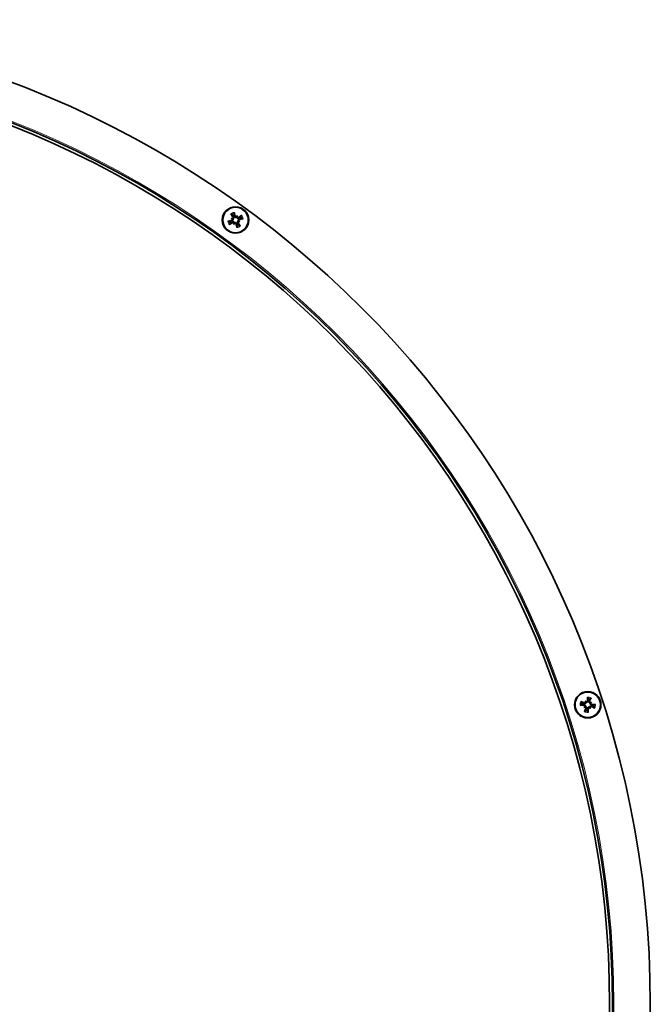
# Model space of a CAD drawing. Units: millimetres. Extents: x 1261 to 8153, y 380 to 5450.
# Drawn here: x 3618 to 3784, y 3571 to 3831 of the extents above; entities that cross this region are included whole.
import ezdxf

# ---------------------------------------------------------------- set-up
doc = ezdxf.new("R2010")
doc.units = ezdxf.units.MM
doc.layers.add('Widoczne (ISO)', color=1, linetype='Continuous', lineweight=35)
doc.layers.add('Widoczne wąskie (ISO)', color=3, linetype='Continuous', lineweight=9)

msp = doc.modelspace()

# ---------------------------------------------------------------- linework, layer by layer
at = {"layer": 'Widoczne (ISO)'}
for p, q in [((3673.79, 3778.59), (3674.08, 3778.48)), ((3674.08, 3778.48), (3674.27, 3778.41)), ((3675.28, 3779.02), (3675.21, 3778.84)), ((3675.39, 3779.32), (3675.28, 3779.02)), ((3675.82, 3777.82), (3675.63, 3777.89)), ((3676.11, 3777.71), (3675.82, 3777.82)), ((3674.51, 3776.99), (3674.62, 3777.28)), ((3674.62, 3777.28), (3674.69, 3777.47)), ((3767.26, 3651.19), (3767.44, 3650.93)), ((3767.44, 3650.93), (3767.55, 3650.76)), ((3768.72, 3650.66), (3768.56, 3650.55)), ((3768.99, 3650.84), (3768.72, 3650.66)), ((3766.91, 3649.47), (3767.17, 3649.64)), ((3767.17, 3649.64), (3767.34, 3649.75)), ((3768.46, 3649.38), (3768.35, 3649.54)), ((3768.63, 3649.11), (3768.46, 3649.38))]:
    msp.add_line(p, q, dxfattribs=at)
for centre, radius in [((3674.95, 3778.15), 3.5), ((3674.95, 3778.15), 3.36), ((3767.95, 3650.15), 3.5), ((3767.95, 3650.15), 3.36)]:
    msp.add_circle(centre, radius, dxfattribs=at)
for centre, radius, start, end in [((3524.48, 3571.04), 260, 270.01, 270), ((3524.48, 3571.04), 250, 270.01, 270), ((3524.48, 3571.04), 249.25, 270.01, 270), ((3674.95, 3778.15), 1.43, 192.3988, 216.1999), ((3674.95, 3778.15), 1.43, 102.3988, 126.1999), ((3674.95, 3778.15), 1.43, 12.3988, 36.1999), ((3674.95, 3778.15), 1.43, 282.3988, 306.1999), ((3767.95, 3650.15), 1.43, 156.3988, 180.1999), ((3767.95, 3650.15), 1.43, 66.3988, 90.1999), ((3767.95, 3650.15), 1.43, 246.3988, 270.1999), ((3767.95, 3650.15), 1.43, 336.3988, 0.1999)]:
    msp.add_arc(centre, radius, start, end, dxfattribs=at)
for centre, major_axis, ratio, start_param, end_param in [((3675.04, 3777.73), (5.86, 1.22), 0.087156, 1.738086, 1.91628), ((3675.3, 3778.41), (-3.58, 4.79), 0.087156, 1.225312, 1.403506), ((3676.04, 3780.35), (4.74, -2.35), 0.5, 4.476243, 4.557911), ((3674.32, 3775.79), (-5.11, 1.37), 0.5, 4.866867, 4.948535), ((3674.07, 3778.72), (0.06, 0.226), 0.988452, 3.431583, 4.011558), ((3673.92, 3778.31), (0.104, 0.209), 0.988452, 5.41322, 5.993195), ((3674.52, 3778.06), (1.22, -5.86), 0.087156, 1.738086, 1.91628), ((3677.14, 3777.06), (-2.35, -4.74), 0.5, 4.476243, 4.557911), ((3675.11, 3779.18), (0.209, -0.104), 0.988452, 5.41322, 5.993195), ((3675.51, 3779.03), (0.226, -0.06), 0.988452, 3.431583, 4.011558), ((3672.58, 3778.79), (1.37, 5.11), 0.5, 4.866867, 4.948535), ((3675.82, 3777.59), (-0.06, -0.226), 0.988452, 3.431583, 4.011558), ((3675.21, 3777.8), (4.79, 3.58), 0.087156, 1.225312, 1.403506), ((3675.98, 3778), (-0.104, -0.209), 0.988452, 5.41322, 5.993195), ((3673.86, 3775.96), (-4.74, 2.35), 0.5, 4.476243, 4.557911), ((3674.86, 3778.58), (-5.86, -1.22), 0.087156, 1.738086, 1.91628), ((3674.69, 3778.5), (-4.79, -3.58), 0.087156, 1.225312, 1.403506), ((3677.31, 3777.52), (-1.37, -5.11), 0.5, 4.866867, 4.948535), ((3672.76, 3779.24), (2.35, 4.74), 0.5, 4.476243, 4.557911), ((3674.39, 3777.28), (-0.226, 0.06), 0.988452, 3.431583, 4.011558), ((3674.79, 3777.12), (-0.209, 0.104), 0.988452, 5.41322, 5.993195), ((3675.38, 3778.24), (-1.22, 5.86), 0.087156, 1.738086, 1.91628), ((3674.6, 3777.89), (3.58, -4.79), 0.087156, 1.225312, 1.403506), ((3675.58, 3780.52), (5.11, -1.37), 0.5, 4.866867, 4.948535), ((3767.77, 3649.75), (5.46, -2.45), 0.087156, 1.738086, 1.91628), ((3770.12, 3651.29), (2.45, -4.69), 0.5, 4.476243, 4.557911), ((3766.04, 3648.61), (-3.33, 4.11), 0.5, 4.866867, 4.948535), ((3767.21, 3650.88), (0.207, 0.108), 0.988452, 5.41322, 5.993195), ((3767.57, 3651.12), (0.182, 0.147), 0.988452, 3.431583, 4.011558), ((3768.38, 3650.16), (-0.08, 5.98), 0.087156, 1.225312, 1.403506), ((3767.55, 3650.33), (-2.45, -5.46), 0.087156, 1.738086, 1.91628), ((3769.08, 3647.98), (-4.69, -2.45), 0.5, 4.476243, 4.557911), ((3768.68, 3650.89), (0.108, -0.207), 0.988452, 5.41322, 5.993195), ((3766.41, 3652.06), (4.11, 3.33), 0.5, 4.866867, 4.948535), ((3768.92, 3650.53), (0.147, -0.182), 0.988452, 3.431583, 4.011558), ((3767.94, 3650.59), (-5.98, -0.08), 0.087156, 1.225312, 1.403506), ((3769.49, 3648.25), (-4.11, -3.33), 0.5, 4.866867, 4.948535), ((3766.81, 3652.32), (4.69, 2.45), 0.5, 4.476243, 4.557911), ((3768.35, 3649.97), (2.45, 5.46), 0.087156, 1.738086, 1.91628), ((3766.98, 3649.78), (-0.147, 0.182), 0.988452, 3.431583, 4.011558), ((3767.22, 3649.41), (-0.108, 0.207), 0.988452, 5.41322, 5.993195), ((3767.51, 3650.15), (0.08, -5.98), 0.087156, 1.225312, 1.403506), ((3768.32, 3649.18), (-0.182, -0.147), 0.988452, 3.431583, 4.011558), ((3769.85, 3651.69), (3.33, -4.11), 0.5, 4.866867, 4.948535), ((3768.69, 3649.42), (-0.207, -0.108), 0.988452, 5.41322, 5.993195), ((3765.78, 3649.02), (-2.45, 4.69), 0.5, 4.476243, 4.557911), ((3768.13, 3650.55), (-5.46, 2.45), 0.087156, 1.738086, 1.91628), ((3767.95, 3649.72), (5.98, 0.08), 0.087156, 1.225312, 1.403506)]:
    msp.add_ellipse(centre, major_axis=major_axis, ratio=ratio, start_param=start_param, end_param=end_param, dxfattribs=at)
for points, knots in [([(3673.21, 3777.83), (3673.19, 3777.83), (3673.18, 3777.83), (3673.15, 3777.83), (3673.12, 3777.83), (3673.08, 3777.82), (3673.05, 3777.81), (3673, 3777.8), (3672.98, 3777.8), (3672.95, 3777.79)], [0.07018841, 0.07018841, 0.07018841, 0.07018841, 0.07644202, 0.07644202, 0.08406568, 0.08406568, 0.09168544, 0.09168544, 0.0983491, 0.0983491, 0.0983491, 0.0983491]), ([(3673.69, 3779.74), (3673.71, 3779.73), (3673.72, 3779.71), (3673.75, 3779.67), (3673.77, 3779.64), (3673.8, 3779.61), (3673.81, 3779.59), (3673.83, 3779.56), (3673.84, 3779.55), (3673.85, 3779.55)], [0.02392711, 0.02392711, 0.02392711, 0.02392711, 0.03059077, 0.03059077, 0.03821052, 0.03821052, 0.04583419, 0.04583419, 0.0520878, 0.0520878, 0.0520878, 0.0520878]), ([(3673.96, 3778.03), (3673.99, 3778.03), (3674.02, 3778.05), (3674.08, 3778.09), (3674.1, 3778.11), (3674.14, 3778.17), (3674.15, 3778.2), (3674.16, 3778.26), (3674.16, 3778.3), (3674.15, 3778.34), (3674.15, 3778.36), (3674.15, 3778.37)], [0, 0, 0, 0, 0.00982023, 0.00982023, 0.01964046, 0.01964046, 0.02927569, 0.02927569, 0.03891093, 0.03891093, 0.04255048, 0.04255048, 0.04255048, 0.04255048]), ([(3673.98, 3777.92), (3673.99, 3777.92), (3674, 3777.92), (3674.05, 3777.93), (3674.08, 3777.94), (3674.15, 3777.99), (3674.18, 3778.01), (3674.23, 3778.06), (3674.25, 3778.1), (3674.28, 3778.16), (3674.29, 3778.2), (3674.29, 3778.27), (3674.29, 3778.3), (3674.28, 3778.37), (3674.27, 3778.39), (3674.27, 3778.41)], [0.14353416, 0.14353416, 0.14353416, 0.14353416, 0.1469975, 0.1469975, 0.1592015, 0.1592015, 0.17140549, 0.17140549, 0.18188284, 0.18188284, 0.19236018, 0.19236018, 0.20283753, 0.20283753, 0.21013444, 0.21013444, 0.21013444, 0.21013444]), ([(3674.21, 3778.52), (3674.23, 3778.54), (3674.25, 3778.55), (3674.29, 3778.6), (3674.31, 3778.63), (3674.33, 3778.69), (3674.34, 3778.72), (3674.34, 3778.79), (3674.33, 3778.83), (3674.31, 3778.87), (3674.3, 3778.89), (3674.29, 3778.9)], [0.02149135, 0.02149135, 0.02149135, 0.02149135, 0.02932414, 0.02932414, 0.03895928, 0.03895928, 0.0486983, 0.0486983, 0.05843731, 0.05843731, 0.06398133, 0.06398133, 0.06398133, 0.06398133]), ([(3674.27, 3778.41), (3674.29, 3778.42), (3674.31, 3778.44), (3674.36, 3778.47), (3674.38, 3778.5), (3674.42, 3778.56), (3674.44, 3778.59), (3674.46, 3778.66), (3674.47, 3778.7), (3674.47, 3778.77), (3674.46, 3778.81), (3674.44, 3778.88), (3674.42, 3778.92), (3674.4, 3778.95), (3674.39, 3778.96), (3674.39, 3778.96), (3674.38, 3778.97)], [-0.06313693, -0.06313693, -0.06313693, -0.06313693, -0.05584003, -0.05584003, -0.04536268, -0.04536268, -0.03488534, -0.03488534, -0.02440799, -0.02440799, -0.01220399, -0.01220399, 0, 0, 0, 0.00346334, 0.00346334, 0.00346334, 0.00346334]), ([(3674.63, 3779.9), (3674.63, 3779.91), (3674.63, 3779.92), (3674.63, 3779.95), (3674.62, 3779.98), (3674.61, 3780.03), (3674.61, 3780.06), (3674.6, 3780.1), (3674.59, 3780.13), (3674.59, 3780.15)], [0.07018841, 0.07018841, 0.07018841, 0.07018841, 0.07644202, 0.07644202, 0.08406568, 0.08406568, 0.09168544, 0.09168544, 0.0983491, 0.0983491, 0.0983491, 0.0983491]), ([(3674.71, 3779.12), (3674.71, 3779.11), (3674.71, 3779.1), (3674.73, 3779.06), (3674.74, 3779.02), (3674.78, 3778.95), (3674.81, 3778.92), (3674.86, 3778.88), (3674.89, 3778.86), (3674.96, 3778.83), (3674.99, 3778.82), (3675.06, 3778.81), (3675.1, 3778.81), (3675.16, 3778.82), (3675.19, 3778.83), (3675.21, 3778.84)], [0.14353416, 0.14353416, 0.14353416, 0.14353416, 0.1469975, 0.1469975, 0.1592015, 0.1592015, 0.17140549, 0.17140549, 0.18188284, 0.18188284, 0.19236018, 0.19236018, 0.20283753, 0.20283753, 0.21013444, 0.21013444, 0.21013444, 0.21013444]), ([(3674.82, 3779.14), (3674.83, 3779.11), (3674.84, 3779.08), (3674.88, 3779.02), (3674.91, 3779), (3674.96, 3778.96), (3674.99, 3778.95), (3675.06, 3778.94), (3675.1, 3778.94), (3675.14, 3778.95), (3675.15, 3778.95), (3675.16, 3778.96)], [0, 0, 0, 0, 0.00982023, 0.00982023, 0.01964046, 0.01964046, 0.02927569, 0.02927569, 0.03891093, 0.03891093, 0.04255, 0.04255, 0.04255, 0.04255]), ([(3675.21, 3778.84), (3675.22, 3778.82), (3675.23, 3778.79), (3675.27, 3778.75), (3675.3, 3778.72), (3675.36, 3778.68), (3675.39, 3778.66), (3675.46, 3778.64), (3675.49, 3778.64), (3675.56, 3778.64), (3675.6, 3778.64), (3675.68, 3778.67), (3675.71, 3778.68), (3675.74, 3778.7), (3675.75, 3778.71), (3675.76, 3778.72), (3675.77, 3778.72)], [-0.06313693, -0.06313693, -0.06313693, -0.06313693, -0.05584003, -0.05584003, -0.04536268, -0.04536268, -0.03488534, -0.03488534, -0.02440799, -0.02440799, -0.01220399, -0.01220399, 0, 0, 0, 0.00346334, 0.00346334, 0.00346334, 0.00346334]), ([(3675.32, 3778.9), (3675.33, 3778.87), (3675.35, 3778.85), (3675.4, 3778.81), (3675.43, 3778.79), (3675.49, 3778.77), (3675.52, 3778.76), (3675.59, 3778.76), (3675.62, 3778.77), (3675.67, 3778.79), (3675.69, 3778.8), (3675.7, 3778.81)], [0.02149135, 0.02149135, 0.02149135, 0.02149135, 0.02932414, 0.02932414, 0.03895928, 0.03895928, 0.0486983, 0.0486983, 0.05843731, 0.05843731, 0.06398133, 0.06398133, 0.06398133, 0.06398133]), ([(3675.63, 3777.89), (3675.61, 3777.88), (3675.59, 3777.87), (3675.54, 3777.83), (3675.52, 3777.81), (3675.48, 3777.75), (3675.46, 3777.71), (3675.44, 3777.64), (3675.43, 3777.61), (3675.43, 3777.54), (3675.44, 3777.5), (3675.46, 3777.42), (3675.48, 3777.39), (3675.5, 3777.36), (3675.51, 3777.35), (3675.51, 3777.34), (3675.52, 3777.33)], [-0.06313693, -0.06313693, -0.06313693, -0.06313693, -0.05584003, -0.05584003, -0.04536268, -0.04536268, -0.03488534, -0.03488534, -0.02440799, -0.02440799, -0.01220399, -0.01220399, 0, 0, 0, 0.00346334, 0.00346334, 0.00346334, 0.00346334]), ([(3675.92, 3778.39), (3675.91, 3778.39), (3675.9, 3778.39), (3675.85, 3778.38), (3675.82, 3778.36), (3675.75, 3778.32), (3675.72, 3778.29), (3675.67, 3778.24), (3675.65, 3778.21), (3675.62, 3778.14), (3675.61, 3778.11), (3675.61, 3778.04), (3675.61, 3778), (3675.62, 3777.94), (3675.62, 3777.92), (3675.63, 3777.89)], [0.14353416, 0.14353416, 0.14353416, 0.14353416, 0.1469975, 0.1469975, 0.1592015, 0.1592015, 0.17140549, 0.17140549, 0.18188284, 0.18188284, 0.19236018, 0.19236018, 0.20283753, 0.20283753, 0.21013444, 0.21013444, 0.21013444, 0.21013444]), ([(3675.94, 3778.28), (3675.91, 3778.27), (3675.88, 3778.26), (3675.82, 3778.22), (3675.8, 3778.2), (3675.76, 3778.14), (3675.75, 3778.11), (3675.74, 3778.04), (3675.74, 3778.01), (3675.74, 3777.96), (3675.75, 3777.95), (3675.75, 3777.94)], [0, 0, 0, 0, 0.00982023, 0.00982023, 0.01964046, 0.01964046, 0.02927569, 0.02927569, 0.03891093, 0.03891093, 0.04255048, 0.04255048, 0.04255048, 0.04255048]), ([(3676.54, 3779.41), (3676.52, 3779.4), (3676.5, 3779.38), (3676.46, 3779.35), (3676.44, 3779.34), (3676.4, 3779.31), (3676.38, 3779.29), (3676.36, 3779.27), (3676.35, 3779.26), (3676.34, 3779.25)], [0.02392711, 0.02392711, 0.02392711, 0.02392711, 0.03059077, 0.03059077, 0.03821052, 0.03821052, 0.04583419, 0.04583419, 0.0520878, 0.0520878, 0.0520878, 0.0520878]), ([(3676.69, 3778.47), (3676.7, 3778.47), (3676.72, 3778.47), (3676.75, 3778.48), (3676.78, 3778.48), (3676.82, 3778.49), (3676.85, 3778.49), (3676.9, 3778.5), (3676.92, 3778.51), (3676.94, 3778.52)], [0.07018841, 0.07018841, 0.07018841, 0.07018841, 0.07644202, 0.07644202, 0.08406568, 0.08406568, 0.09168544, 0.09168544, 0.0983491, 0.0983491, 0.0983491, 0.0983491]), ([(3673.36, 3776.9), (3673.38, 3776.91), (3673.4, 3776.92), (3673.44, 3776.95), (3673.46, 3776.97), (3673.5, 3777), (3673.52, 3777.02), (3673.54, 3777.04), (3673.55, 3777.05), (3673.56, 3777.06)], [0.02392711, 0.02392711, 0.02392711, 0.02392711, 0.03059077, 0.03059077, 0.03821052, 0.03821052, 0.04583419, 0.04583419, 0.0520878, 0.0520878, 0.0520878, 0.0520878]), ([(3674.69, 3777.47), (3674.68, 3777.49), (3674.67, 3777.51), (3674.63, 3777.56), (3674.6, 3777.59), (3674.54, 3777.63), (3674.51, 3777.64), (3674.44, 3777.66), (3674.4, 3777.67), (3674.33, 3777.67), (3674.29, 3777.66), (3674.22, 3777.64), (3674.18, 3777.62), (3674.16, 3777.6), (3674.15, 3777.6), (3674.14, 3777.59), (3674.13, 3777.58)], [-0.06313693, -0.06313693, -0.06313693, -0.06313693, -0.05584003, -0.05584003, -0.04536268, -0.04536268, -0.03488534, -0.03488534, -0.02440799, -0.02440799, -0.01220399, -0.01220399, 0, 0, 0, 0.00346334, 0.00346334, 0.00346334, 0.00346334]), ([(3674.58, 3777.41), (3674.57, 3777.43), (3674.55, 3777.46), (3674.5, 3777.5), (3674.47, 3777.52), (3674.41, 3777.54), (3674.38, 3777.54), (3674.31, 3777.54), (3674.28, 3777.54), (3674.23, 3777.52), (3674.21, 3777.51), (3674.2, 3777.49)], [0.02149135, 0.02149135, 0.02149135, 0.02149135, 0.02932414, 0.02932414, 0.03895928, 0.03895928, 0.0486983, 0.0486983, 0.05843731, 0.05843731, 0.06398133, 0.06398133, 0.06398133, 0.06398133]), ([(3675.19, 3777.19), (3675.19, 3777.2), (3675.18, 3777.21), (3675.17, 3777.25), (3675.16, 3777.29), (3675.12, 3777.35), (3675.09, 3777.38), (3675.04, 3777.43), (3675.01, 3777.45), (3674.94, 3777.48), (3674.9, 3777.49), (3674.84, 3777.5), (3674.8, 3777.5), (3674.74, 3777.49), (3674.71, 3777.48), (3674.69, 3777.47)], [0.14353416, 0.14353416, 0.14353416, 0.14353416, 0.1469975, 0.1469975, 0.1592015, 0.1592015, 0.17140549, 0.17140549, 0.18188284, 0.18188284, 0.19236018, 0.19236018, 0.20283753, 0.20283753, 0.21013444, 0.21013444, 0.21013444, 0.21013444]), ([(3675.08, 3777.16), (3675.07, 3777.19), (3675.06, 3777.23), (3675.02, 3777.28), (3674.99, 3777.31), (3674.94, 3777.34), (3674.9, 3777.35), (3674.84, 3777.37), (3674.8, 3777.37), (3674.76, 3777.36), (3674.75, 3777.35), (3674.74, 3777.35)], [0, 0, 0, 0, 0.00982023, 0.00982023, 0.01964046, 0.01964046, 0.02927569, 0.02927569, 0.03891093, 0.03891093, 0.04255, 0.04255, 0.04255, 0.04255]), ([(3675.27, 3776.41), (3675.27, 3776.4), (3675.27, 3776.38), (3675.27, 3776.35), (3675.28, 3776.33), (3675.29, 3776.28), (3675.29, 3776.25), (3675.3, 3776.2), (3675.31, 3776.18), (3675.31, 3776.16)], [0.07018841, 0.07018841, 0.07018841, 0.07018841, 0.07644202, 0.07644202, 0.08406568, 0.08406568, 0.09168544, 0.09168544, 0.0983491, 0.0983491, 0.0983491, 0.0983491]), ([(3675.69, 3777.78), (3675.67, 3777.77), (3675.65, 3777.75), (3675.61, 3777.71), (3675.59, 3777.68), (3675.56, 3777.62), (3675.56, 3777.58), (3675.56, 3777.51), (3675.57, 3777.48), (3675.59, 3777.43), (3675.6, 3777.42), (3675.61, 3777.4)], [0.02149135, 0.02149135, 0.02149135, 0.02149135, 0.02932414, 0.02932414, 0.03895928, 0.03895928, 0.04866173, 0.04866173, 0.05836417, 0.05836417, 0.06397861, 0.06397861, 0.06397861, 0.06397861]), ([(3676.21, 3776.56), (3676.19, 3776.58), (3676.18, 3776.6), (3676.15, 3776.64), (3676.13, 3776.66), (3676.1, 3776.7), (3676.09, 3776.72), (3676.06, 3776.74), (3676.05, 3776.75), (3676.05, 3776.76)], [0.02392711, 0.02392711, 0.02392711, 0.02392711, 0.03059077, 0.03059077, 0.03821052, 0.03821052, 0.04583419, 0.04583419, 0.0520878, 0.0520878, 0.0520878, 0.0520878]), ([(3766.35, 3650.92), (3766.34, 3650.93), (3766.33, 3650.93), (3766.3, 3650.95), (3766.28, 3650.96), (3766.23, 3650.98), (3766.21, 3650.99), (3766.16, 3651.01), (3766.14, 3651.02), (3766.12, 3651.03)], [0.07018841, 0.07018841, 0.07018841, 0.07018841, 0.07644202, 0.07644202, 0.08406568, 0.08406568, 0.09168544, 0.09168544, 0.0983491, 0.0983491, 0.0983491, 0.0983491]), ([(3767.02, 3650.53), (3767.03, 3650.52), (3767.04, 3650.52), (3767.08, 3650.5), (3767.12, 3650.49), (3767.2, 3650.49), (3767.24, 3650.49), (3767.31, 3650.51), (3767.34, 3650.52), (3767.41, 3650.56), (3767.44, 3650.58), (3767.48, 3650.63), (3767.5, 3650.66), (3767.53, 3650.72), (3767.54, 3650.74), (3767.55, 3650.76)], [0.14353416, 0.14353416, 0.14353416, 0.14353416, 0.1469975, 0.1469975, 0.1592015, 0.1592015, 0.17140549, 0.17140549, 0.18188284, 0.18188284, 0.19236018, 0.19236018, 0.20283753, 0.20283753, 0.21013444, 0.21013444, 0.21013444, 0.21013444]), ([(3767.07, 3650.63), (3767.1, 3650.62), (3767.13, 3650.61), (3767.2, 3650.61), (3767.24, 3650.62), (3767.3, 3650.64), (3767.33, 3650.66), (3767.38, 3650.71), (3767.4, 3650.73), (3767.41, 3650.77), (3767.42, 3650.79), (3767.42, 3650.8)], [0, 0, 0, 0, 0.00982023, 0.00982023, 0.01964046, 0.01964046, 0.02927569, 0.02927569, 0.03891093, 0.03891093, 0.04255048, 0.04255048, 0.04255048, 0.04255048]), ([(3767.55, 3650.76), (3767.57, 3650.76), (3767.59, 3650.76), (3767.66, 3650.76), (3767.69, 3650.77), (3767.76, 3650.79), (3767.79, 3650.81), (3767.85, 3650.85), (3767.88, 3650.88), (3767.92, 3650.93), (3767.94, 3650.97), (3767.96, 3651.04), (3767.97, 3651.08), (3767.97, 3651.12), (3767.97, 3651.13), (3767.97, 3651.14), (3767.97, 3651.15)], [-0.06313693, -0.06313693, -0.06313693, -0.06313693, -0.05584003, -0.05584003, -0.04536268, -0.04536268, -0.03488534, -0.03488534, -0.02440799, -0.02440799, -0.01220399, -0.01220399, 0, 0, 0, 0.00346334, 0.00346334, 0.00346334, 0.00346334]), ([(3767.56, 3650.89), (3767.59, 3650.89), (3767.62, 3650.89), (3767.68, 3650.9), (3767.71, 3650.91), (3767.76, 3650.95), (3767.79, 3650.97), (3767.83, 3651.03), (3767.84, 3651.06), (3767.85, 3651.11), (3767.86, 3651.13), (3767.86, 3651.15)], [0.02149135, 0.02149135, 0.02149135, 0.02149135, 0.02932414, 0.02932414, 0.03895928, 0.03895928, 0.0486983, 0.0486983, 0.05843731, 0.05843731, 0.06398133, 0.06398133, 0.06398133, 0.06398133]), ([(3767.86, 3652.18), (3767.86, 3652.16), (3767.86, 3652.13), (3767.87, 3652.08), (3767.87, 3652.05), (3767.87, 3652.01), (3767.87, 3651.98), (3767.87, 3651.95), (3767.88, 3651.94), (3767.88, 3651.93)], [0.02392711, 0.02392711, 0.02392711, 0.02392711, 0.03059077, 0.03059077, 0.03821052, 0.03821052, 0.04583419, 0.04583419, 0.0520878, 0.0520878, 0.0520878, 0.0520878]), ([(3768.32, 3651.08), (3768.32, 3651.07), (3768.31, 3651.06), (3768.3, 3651.02), (3768.29, 3650.98), (3768.28, 3650.9), (3768.28, 3650.86), (3768.3, 3650.79), (3768.31, 3650.76), (3768.35, 3650.69), (3768.37, 3650.66), (3768.42, 3650.62), (3768.46, 3650.6), (3768.51, 3650.57), (3768.53, 3650.56), (3768.56, 3650.55)], [0.14353416, 0.14353416, 0.14353416, 0.14353416, 0.1469975, 0.1469975, 0.1592015, 0.1592015, 0.17140549, 0.17140549, 0.18188284, 0.18188284, 0.19236018, 0.19236018, 0.20283753, 0.20283753, 0.21013444, 0.21013444, 0.21013444, 0.21013444]), ([(3768.43, 3651.03), (3768.41, 3651), (3768.41, 3650.97), (3768.4, 3650.9), (3768.41, 3650.86), (3768.43, 3650.8), (3768.45, 3650.77), (3768.5, 3650.72), (3768.53, 3650.7), (3768.57, 3650.69), (3768.58, 3650.68), (3768.59, 3650.68)], [0, 0, 0, 0, 0.00982023, 0.00982023, 0.01964046, 0.01964046, 0.02927569, 0.02927569, 0.03891093, 0.03891093, 0.04255, 0.04255, 0.04255, 0.04255]), ([(3768.56, 3650.55), (3768.55, 3650.53), (3768.55, 3650.51), (3768.55, 3650.44), (3768.56, 3650.41), (3768.59, 3650.34), (3768.6, 3650.31), (3768.65, 3650.25), (3768.67, 3650.22), (3768.73, 3650.18), (3768.76, 3650.16), (3768.84, 3650.14), (3768.88, 3650.13), (3768.91, 3650.13), (3768.92, 3650.13), (3768.93, 3650.13), (3768.94, 3650.13)], [-0.06313693, -0.06313693, -0.06313693, -0.06313693, -0.05584003, -0.05584003, -0.04536268, -0.04536268, -0.03488534, -0.03488534, -0.02440799, -0.02440799, -0.01220399, -0.01220399, 0, 0, 0, 0.00346334, 0.00346334, 0.00346334, 0.00346334]), ([(3768.68, 3650.54), (3768.68, 3650.51), (3768.68, 3650.48), (3768.69, 3650.42), (3768.71, 3650.39), (3768.74, 3650.34), (3768.77, 3650.31), (3768.82, 3650.27), (3768.85, 3650.26), (3768.9, 3650.25), (3768.92, 3650.24), (3768.94, 3650.24)], [0.02149135, 0.02149135, 0.02149135, 0.02149135, 0.02932414, 0.02932414, 0.03895928, 0.03895928, 0.0486983, 0.0486983, 0.05843731, 0.05843731, 0.06398133, 0.06398133, 0.06398133, 0.06398133]), ([(3768.71, 3651.75), (3768.72, 3651.76), (3768.73, 3651.77), (3768.74, 3651.8), (3768.75, 3651.82), (3768.78, 3651.87), (3768.79, 3651.89), (3768.81, 3651.94), (3768.82, 3651.96), (3768.83, 3651.98)], [0.07018841, 0.07018841, 0.07018841, 0.07018841, 0.07644202, 0.07644202, 0.08406568, 0.08406568, 0.09168544, 0.09168544, 0.0983491, 0.0983491, 0.0983491, 0.0983491]), ([(3765.92, 3650.07), (3765.94, 3650.07), (3765.97, 3650.07), (3766.02, 3650.07), (3766.05, 3650.07), (3766.09, 3650.07), (3766.12, 3650.08), (3766.15, 3650.08), (3766.16, 3650.08), (3766.17, 3650.08)], [0.02392711, 0.02392711, 0.02392711, 0.02392711, 0.03059077, 0.03059077, 0.03821052, 0.03821052, 0.04583419, 0.04583419, 0.0520878, 0.0520878, 0.0520878, 0.0520878]), ([(3767.34, 3649.75), (3767.34, 3649.78), (3767.34, 3649.8), (3767.34, 3649.86), (3767.33, 3649.9), (3767.31, 3649.96), (3767.29, 3650), (3767.25, 3650.06), (3767.22, 3650.08), (3767.17, 3650.12), (3767.13, 3650.14), (3767.06, 3650.17), (3767.02, 3650.17), (3766.98, 3650.18), (3766.97, 3650.18), (3766.96, 3650.18), (3766.95, 3650.17)], [-0.06313693, -0.06313693, -0.06313693, -0.06313693, -0.05584003, -0.05584003, -0.04536268, -0.04536268, -0.03488534, -0.03488534, -0.02440799, -0.02440799, -0.01220399, -0.01220399, 0, 0, 0, 0.00346334, 0.00346334, 0.00346334, 0.00346334]), ([(3767.21, 3649.77), (3767.21, 3649.8), (3767.21, 3649.82), (3767.2, 3649.88), (3767.19, 3649.92), (3767.15, 3649.97), (3767.13, 3650), (3767.07, 3650.04), (3767.04, 3650.05), (3766.99, 3650.06), (3766.97, 3650.06), (3766.95, 3650.06)], [0.02149135, 0.02149135, 0.02149135, 0.02149135, 0.02932414, 0.02932414, 0.03895928, 0.03895928, 0.0486983, 0.0486983, 0.05843731, 0.05843731, 0.06398133, 0.06398133, 0.06398133, 0.06398133]), ([(3767.18, 3648.55), (3767.17, 3648.55), (3767.17, 3648.53), (3767.15, 3648.51), (3767.14, 3648.48), (3767.12, 3648.44), (3767.11, 3648.41), (3767.09, 3648.37), (3767.08, 3648.35), (3767.07, 3648.33)], [0.07018841, 0.07018841, 0.07018841, 0.07018841, 0.07644202, 0.07644202, 0.08406568, 0.08406568, 0.09168544, 0.09168544, 0.0983491, 0.0983491, 0.0983491, 0.0983491]), ([(3767.47, 3649.28), (3767.48, 3649.31), (3767.49, 3649.34), (3767.49, 3649.41), (3767.48, 3649.44), (3767.46, 3649.5), (3767.44, 3649.53), (3767.39, 3649.58), (3767.37, 3649.6), (3767.33, 3649.62), (3767.31, 3649.63), (3767.3, 3649.63)], [0, 0, 0, 0, 0.00982023, 0.00982023, 0.01964046, 0.01964046, 0.02927569, 0.02927569, 0.03891093, 0.03891093, 0.04255, 0.04255, 0.04255, 0.04255]), ([(3767.57, 3649.23), (3767.58, 3649.24), (3767.58, 3649.25), (3767.6, 3649.29), (3767.61, 3649.33), (3767.61, 3649.41), (3767.61, 3649.45), (3767.59, 3649.52), (3767.58, 3649.55), (3767.54, 3649.61), (3767.52, 3649.64), (3767.47, 3649.69), (3767.44, 3649.71), (3767.38, 3649.74), (3767.36, 3649.75), (3767.34, 3649.75)], [0.14353416, 0.14353416, 0.14353416, 0.14353416, 0.1469975, 0.1469975, 0.1592015, 0.1592015, 0.17140549, 0.17140549, 0.18188284, 0.18188284, 0.19236018, 0.19236018, 0.20283753, 0.20283753, 0.21013444, 0.21013444, 0.21013444, 0.21013444]), ([(3768.35, 3649.54), (3768.32, 3649.55), (3768.3, 3649.55), (3768.24, 3649.55), (3768.2, 3649.54), (3768.14, 3649.51), (3768.1, 3649.5), (3768.04, 3649.45), (3768.02, 3649.43), (3767.98, 3649.37), (3767.96, 3649.34), (3767.93, 3649.26), (3767.93, 3649.22), (3767.92, 3649.19), (3767.92, 3649.18), (3767.92, 3649.17), (3767.93, 3649.16)], [-0.06313693, -0.06313693, -0.06313693, -0.06313693, -0.05584003, -0.05584003, -0.04536268, -0.04536268, -0.03488534, -0.03488534, -0.02440799, -0.02440799, -0.01220399, -0.01220399, 0, 0, 0, 0.00346334, 0.00346334, 0.00346334, 0.00346334]), ([(3768.03, 3648.13), (3768.03, 3648.15), (3768.03, 3648.18), (3768.03, 3648.22), (3768.03, 3648.25), (3768.03, 3648.3), (3768.02, 3648.32), (3768.02, 3648.36), (3768.02, 3648.37), (3768.02, 3648.38)], [0.02392711, 0.02392711, 0.02392711, 0.02392711, 0.03059077, 0.03059077, 0.03821052, 0.03821052, 0.04583419, 0.04583419, 0.0520878, 0.0520878, 0.0520878, 0.0520878]), ([(3768.33, 3649.42), (3768.3, 3649.42), (3768.28, 3649.42), (3768.22, 3649.41), (3768.18, 3649.39), (3768.13, 3649.36), (3768.1, 3649.33), (3768.06, 3649.28), (3768.05, 3649.25), (3768.04, 3649.2), (3768.04, 3649.18), (3768.04, 3649.16)], [0.02149135, 0.02149135, 0.02149135, 0.02149135, 0.02932414, 0.02932414, 0.03895928, 0.03895928, 0.04866173, 0.04866173, 0.05836417, 0.05836417, 0.06397861, 0.06397861, 0.06397861, 0.06397861]), ([(3768.87, 3649.78), (3768.86, 3649.78), (3768.85, 3649.79), (3768.81, 3649.8), (3768.77, 3649.81), (3768.69, 3649.82), (3768.65, 3649.82), (3768.58, 3649.8), (3768.55, 3649.79), (3768.49, 3649.75), (3768.46, 3649.73), (3768.41, 3649.68), (3768.39, 3649.64), (3768.36, 3649.59), (3768.35, 3649.57), (3768.35, 3649.54)], [0.14353416, 0.14353416, 0.14353416, 0.14353416, 0.1469975, 0.1469975, 0.1592015, 0.1592015, 0.17140549, 0.17140549, 0.18188284, 0.18188284, 0.19236018, 0.19236018, 0.20283753, 0.20283753, 0.21013444, 0.21013444, 0.21013444, 0.21013444]), ([(3768.82, 3649.67), (3768.79, 3649.69), (3768.76, 3649.69), (3768.69, 3649.7), (3768.66, 3649.69), (3768.6, 3649.67), (3768.57, 3649.65), (3768.52, 3649.6), (3768.5, 3649.57), (3768.48, 3649.53), (3768.47, 3649.52), (3768.47, 3649.51)], [0, 0, 0, 0, 0.00982023, 0.00982023, 0.01964046, 0.01964046, 0.02927569, 0.02927569, 0.03891093, 0.03891093, 0.04255048, 0.04255048, 0.04255048, 0.04255048]), ([(3769.55, 3649.39), (3769.55, 3649.38), (3769.57, 3649.37), (3769.59, 3649.36), (3769.62, 3649.35), (3769.66, 3649.32), (3769.69, 3649.31), (3769.73, 3649.29), (3769.75, 3649.28), (3769.77, 3649.27)], [0.07018841, 0.07018841, 0.07018841, 0.07018841, 0.07644202, 0.07644202, 0.08406568, 0.08406568, 0.09168544, 0.09168544, 0.0983491, 0.0983491, 0.0983491, 0.0983491]), ([(3769.97, 3650.24), (3769.95, 3650.24), (3769.92, 3650.24), (3769.88, 3650.23), (3769.85, 3650.23), (3769.8, 3650.23), (3769.78, 3650.23), (3769.74, 3650.23), (3769.73, 3650.22), (3769.72, 3650.22)], [0.02392711, 0.02392711, 0.02392711, 0.02392711, 0.03059077, 0.03059077, 0.03821052, 0.03821052, 0.04583419, 0.04583419, 0.0520878, 0.0520878, 0.0520878, 0.0520878])]:
    msp.add_open_spline(points, degree=3, knots=knots, dxfattribs=at)
for points, weights in [([(3673.21, 3777.83), (3673.4, 3777.84), (3673.55, 3777.85)], [1.00229522928, 1.00667829261, 1]), ([(3673.55, 3777.85), (3673.8, 3777.89), (3673.98, 3777.92)], [1, 1.20364374886, 1.402294218]), ([(3674.1, 3779.31), (3673.99, 3779.42), (3673.85, 3779.55)], [1, 1.00667829261, 1.00229522928]), ([(3674.38, 3778.97), (3674.27, 3779.11), (3674.1, 3779.31)], [1.402294218, 1.20364374886, 1]), ([(3674.63, 3779.9), (3674.64, 3779.71), (3674.64, 3779.55)], [1.00229522928, 1.0066782926, 1]), ([(3674.64, 3779.55), (3674.68, 3779.3), (3674.71, 3779.12)], [1, 1.20364374886, 1.402294218]), ([(3675.77, 3778.72), (3675.91, 3778.84), (3676.11, 3779)], [1.402294218, 1.20364374886, 1]), ([(3676.35, 3778.46), (3676.09, 3778.42), (3675.92, 3778.39)], [1, 1.20364374886, 1.402294218]), ([(3676.11, 3779), (3676.21, 3779.11), (3676.34, 3779.25)], [1, 1.00667829261, 1.00229522928]), ([(3676.69, 3778.47), (3676.5, 3778.47), (3676.35, 3778.46)], [1.00229522928, 1.00667829261, 1]), ([(3673.79, 3777.31), (3673.69, 3777.19), (3673.56, 3777.06)], [1, 1.00667829261, 1.00229522928]), ([(3674.13, 3777.58), (3673.99, 3777.47), (3673.79, 3777.31)], [1.402294218, 1.20364374886, 1]), ([(3675.26, 3776.75), (3675.22, 3777.01), (3675.19, 3777.19)], [1, 1.20364374886, 1.402294218]), ([(3675.27, 3776.41), (3675.26, 3776.6), (3675.26, 3776.75)], [1.00229522928, 1.00667829261, 1]), ([(3675.52, 3777.33), (3675.63, 3777.2), (3675.8, 3777)], [1.402294218, 1.20364374886, 1]), ([(3675.8, 3777), (3675.91, 3776.89), (3676.05, 3776.76)], [1, 1.00667829261, 1.00229522928]), ([(3766.35, 3650.92), (3766.51, 3650.81), (3766.63, 3650.73)], [1.00229522928, 1.00667829261, 1]), ([(3766.63, 3650.73), (3766.86, 3650.61), (3767.02, 3650.53)], [1, 1.20364374886, 1.402294218]), ([(3767.94, 3651.59), (3767.91, 3651.74), (3767.88, 3651.93)], [1, 1.00667829261, 1.00229522928]), ([(3767.97, 3651.15), (3767.96, 3651.33), (3767.94, 3651.59)], [1.402294218, 1.20364374886, 1]), ([(3768.52, 3651.47), (3768.4, 3651.24), (3768.32, 3651.08)], [1, 1.20364374886, 1.402294218]), ([(3768.71, 3651.75), (3768.61, 3651.59), (3768.52, 3651.47)], [1.00229522928, 1.0066782926, 1]), ([(3766.51, 3650.15), (3766.36, 3650.12), (3766.17, 3650.08)], [1, 1.00667829261, 1.00229522928]), ([(3766.95, 3650.17), (3766.77, 3650.16), (3766.51, 3650.15)], [1.402294218, 1.20364374886, 1]), ([(3767.18, 3648.55), (3767.29, 3648.71), (3767.37, 3648.84)], [1.00229522928, 1.00667829261, 1]), ([(3767.37, 3648.84), (3767.49, 3649.07), (3767.57, 3649.23)], [1, 1.20364374886, 1.402294218]), ([(3767.93, 3649.16), (3767.94, 3648.98), (3767.95, 3648.72)], [1.402294218, 1.20364374886, 1]), ([(3767.95, 3648.72), (3767.98, 3648.57), (3768.02, 3648.38)], [1, 1.00667829261, 1.00229522928]), ([(3769.26, 3649.58), (3769.03, 3649.7), (3768.87, 3649.78)], [1, 1.20364374886, 1.402294218]), ([(3768.94, 3650.13), (3769.12, 3650.14), (3769.38, 3650.16)], [1.402294218, 1.20364374886, 1]), ([(3769.55, 3649.39), (3769.39, 3649.49), (3769.26, 3649.58)], [1.00229522928, 1.00667829261, 1]), ([(3769.38, 3650.16), (3769.53, 3650.19), (3769.72, 3650.22)], [1, 1.00667829261, 1.00229522928])]:
    msp.add_rational_spline(points, weights, degree=2, dxfattribs=at)
at = {"layer": 'Widoczne wąskie (ISO)'}
for p, q in [((3673.96, 3778.03), (3673.98, 3777.92)), ((3674.29, 3778.9), (3674.38, 3778.97)), ((3674.82, 3779.14), (3674.71, 3779.12)), ((3675.7, 3778.81), (3675.77, 3778.72)), ((3675.94, 3778.28), (3675.92, 3778.39)), ((3674.2, 3777.49), (3674.13, 3777.58)), ((3675.08, 3777.16), (3675.19, 3777.19)), ((3675.61, 3777.4), (3675.52, 3777.33)), ((3767.07, 3650.63), (3767.02, 3650.53)), ((3767.86, 3651.15), (3767.97, 3651.15)), ((3768.43, 3651.03), (3768.32, 3651.08)), ((3766.95, 3650.06), (3766.95, 3650.17)), ((3767.47, 3649.28), (3767.57, 3649.23)), ((3768.04, 3649.16), (3767.93, 3649.16)), ((3768.82, 3649.67), (3768.87, 3649.78)), ((3768.94, 3650.24), (3768.94, 3650.13))]:
    msp.add_line(p, q, dxfattribs=at)
for centre, radius, start, end in [((3524.48, 3571.04), 250.38, 270.01, 270), ((3674.95, 3778.15), 1.77, 190.353, 218.2457), ((3674.95, 3778.15), 2.03, 100.2832, 128.3155), ((3674.95, 3778.15), 1.77, 100.353, 128.2457), ((3674.95, 3778.15), 1.77, 10.353, 38.2457), ((3674.95, 3778.15), 2.03, 10.2832, 38.3155), ((3674.95, 3778.15), 2.03, 190.2832, 218.3155), ((3674.95, 3778.15), 1.77, 280.353, 308.2457), ((3674.95, 3778.15), 2.03, 280.2832, 308.3155), ((3767.95, 3650.15), 2.03, 154.2832, 182.3155), ((3767.95, 3650.15), 1.77, 154.353, 182.2457), ((3767.95, 3650.15), 2.03, 64.2832, 92.3155), ((3767.95, 3650.15), 1.77, 64.353, 92.2457), ((3767.95, 3650.15), 2.03, 244.2832, 272.3155), ((3767.95, 3650.15), 1.77, 244.353, 272.2457), ((3767.95, 3650.15), 1.77, 334.353, 2.2457), ((3767.95, 3650.15), 2.03, 334.2832, 2.3155)]:
    msp.add_arc(centre, radius, start, end, dxfattribs=at)

doc.saveas('drawing.dxf')
